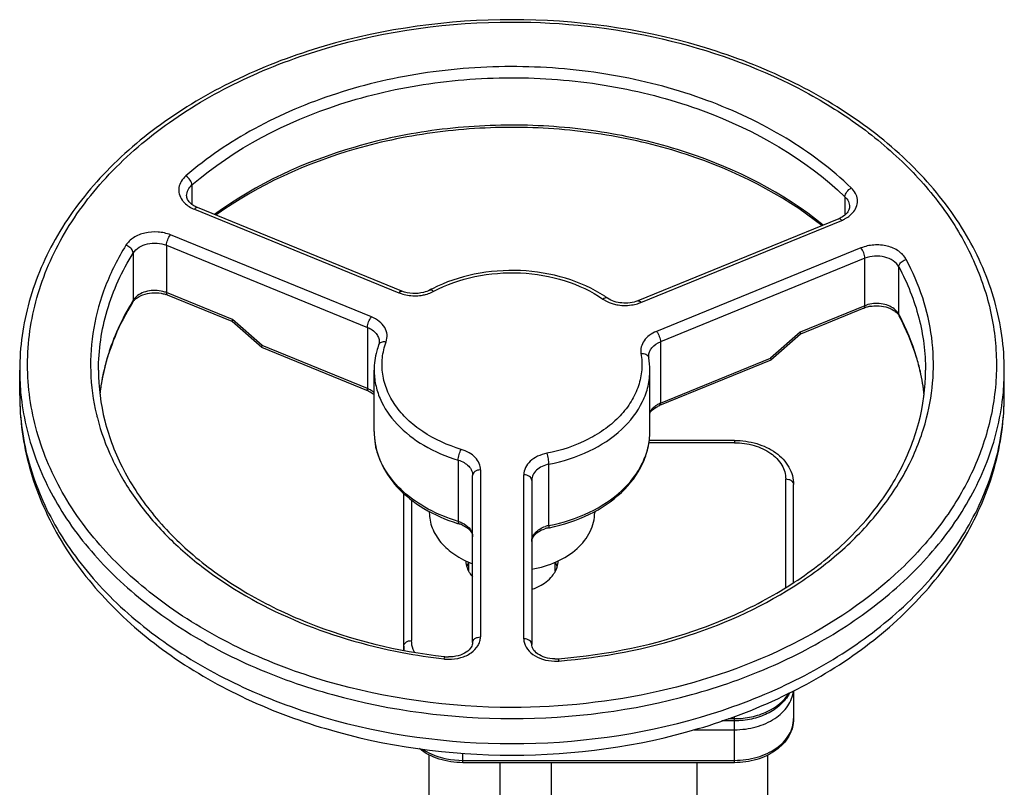
# Model space of a CAD drawing. Units: millimetres. Extents: x -2096 to 3710, y -156 to 3756.
# Drawn here: x -1308 to -1058, y 941 to 1136 of the extents above; entities that cross this region are included whole.
import ezdxf

# ---------------------------------------------------------------- set-up
doc = ezdxf.new("R2010")
doc.units = ezdxf.units.MM
doc.header["$LTSCALE"] = 46.255
doc.layers.get('0').update_dxf_attribs({"linetype": 'CONTINUOUS'})

msp = doc.modelspace()

# ---------------------------------------------------------------- linework, layer by layer
at = {"color": 9, "linetype": 'Continuous'}
for p, q in [((-1264.566, 1093.972), (-1264.566, 1089.032)), ((-1098.778, 1090.983), (-1098.778, 1086.356)), ((-1263.923, 1087.8), (-1212.006, 1066.605)), ((-1150.609, 1064.161), (-1099.608, 1084.982)), ((-1219.019, 1060.487), (-1270.02, 1081.308)), ((-1271.02, 1078.669), (-1271.02, 1066.648)), ((-1271.02, 1078.669), (-1220.019, 1057.848)), ((-1094.705, 1078.002), (-1146.622, 1056.807)), ((-1279.517, 1076.694), (-1279.517, 1064.673)), ((-1093.705, 1075.363), (-1145.622, 1054.168)), ((-1093.705, 1063.342), (-1093.705, 1075.363)), ((-1085.092, 1061.168), (-1085.092, 1073.189)), ((-1254.288, 1059.817), (-1271.02, 1066.648)), ((-1093.705, 1063.342), (-1110.141, 1056.632)), ((-1246.782, 1053.217), (-1254.288, 1059.817)), ((-1220.019, 1057.848), (-1220.019, 1042.291)), ((-1110.141, 1056.632), (-1117.685, 1050.017)), ((-1284.463, 1054.848), (-1284.506, 1054.738)), ((-1220.019, 1042.291), (-1246.782, 1053.217)), ((-1145.622, 1054.168), (-1145.622, 1038.612)), ((-1145.622, 1038.612), (-1117.685, 1050.017)), ((-1308.314, 1040.581), (-1308.314, 1040.581)), ((-1126.814, 1028.561), (-1148.539, 1028.561)), ((-1126.814, 1029.146), (-1126.814, 1028.561)), ((-1196.973, 1024.159), (-1196.973, 1008.603)), ((-1173.924, 1007.548), (-1173.924, 1023.104)), ((-1191.314, 1021.667), (-1191.314, 979.276)), ((-1180.314, 978.789), (-1180.314, 1020.431)), ((-1113.814, 991.842), (-1113.814, 1019.368)), ((-1208.814, 1014.038), (-1208.814, 978.356)), ((-1171.583, 973.747), (-1171.582, 973.747)), ((-1128.318, 958.557), (-1126.814, 958.557)), ((-1126.814, 947.365), (-1126.814, 959.062)), ((-1137.099, 955.729), (-1126.814, 955.729)), ((-1195.814, 947.365), (-1195.814, 949.774)), ((-1195.814, 947.95), (-1126.814, 947.95))]:
    msp.add_line(p, q, dxfattribs=at)
at = {"color": 7, "linetype": 'Continuous'}
for p, q in [((-1211.25, 1067.042), (-1263.167, 1088.238)), ((-1100.364, 1085.419), (-1151.365, 1064.598)), ((-1254.345, 1059.313), (-1270.776, 1066.021)), ((-1093.949, 1062.716), (-1110.085, 1056.128)), ((-1246.86, 1052.727), (-1254.367, 1059.327)), ((-1110.065, 1056.141), (-1117.609, 1049.526)), ((-1246.856, 1052.723), (-1246.842, 1052.714)), ((-1219.775, 1041.665), (-1246.839, 1052.713)), ((-1117.629, 1049.513), (-1145.866, 1037.985)), ((-1117.612, 1049.523), (-1117.627, 1049.514)), ((-1308.314, 1040.581), (-1308.314, 1046.945)), ((-1218.314, 1031.389), (-1218.314, 1046.945)), ((-1148.314, 1031.389), (-1148.314, 1046.945)), ((-1058.314, 1040.581), (-1058.314, 1046.945)), ((-1126.814, 1029.146), (-1148.479, 1029.146)), ((-1193.314, 977.862), (-1193.314, 1020.253)), ((-1178.314, 1019.017), (-1178.314, 977.375)), ((-1111.814, 993.072), (-1111.814, 1017.954)), ((-1210.814, 975.911), (-1210.814, 1015.709)), ((-1204.314, 1011.134), (-1204.314, 1010.883)), ((-1162.314, 1011.142), (-1162.314, 1010.883)), ((-1194.314, 996.004), (-1194.314, 998.267)), ((-1172.314, 996.005), (-1172.314, 998.266)), ((-1200.522, 974.283), (-1200.377, 974.266)), ((-1171.583, 973.747), (-1171.488, 973.755)), ((-1111.814, 965.629), (-1111.814, 958.557)), ((-1126.814, 957.971), (-1130.063, 957.971)), ((-1204.314, 852.134), (-1204.314, 949.342)), ((-1118.314, 836.935), (-1118.314, 949.342)), ((-1126.814, 947.365), (-1195.814, 947.365)), ((-1186.314, 851.794), (-1186.314, 947.365)), ((-1173.314, 899.796), (-1173.314, 947.365)), ((-1136.314, 837.384), (-1136.314, 947.365))]:
    msp.add_line(p, q, dxfattribs=at)
for centre, radius, start, end in [((-1186.842, 1034.929), 36.731, 116.99825, 118.07487), ((-1273.588, 1059.123), 7.449, 67.81635, 71.12731), ((-1177.808, 1038.221), 32.889, 55.268, 56.72268), ((-1091.041, 1055.564), 7.72, 105.77352, 112.12752), ((-1090.811, 1054.774), 8.543, 99.80728, 105.81821), ((-1146.589, 1050.495), 2.034, 180.0458, 189.92047), ((-1166.972, 1046.937), 18.658, 0.02565, 9.90033), ((-1235.502, 1034.777), 52.821, 167.05508, 173.39371), ((-1131.114, 1034.778), 52.808, 6.54571, 12.99405), ((-1184.401, 1049.246), 43.071, 252.78837, 253.31635), ((-1198.951, 1000.678), 7.63, 67.32217, 73.35977), ((-1172.467, 998.764), 8.34, 101.10825, 107.58358), ((-1182.92, 1051.867), 45.782, 281.14074, 281.50065), ((-1188.66, 995.206), 6.418, 157.4536, 162.84254), ((-1188.368, 995.084), 6.735, 152.50904, 157.44213), ((-1178.26, 995.084), 6.735, 22.55787, 27.49096), ((-1177.968, 995.206), 6.418, 17.15484, 22.54641), ((-1188.366, 999.106), 6.737, 202.63328, 207.48943), ((-1178.263, 999.107), 6.739, 332.52192, 337.2755), ((-1199.319, 983.433), 9.228, 263.4195, 269.00826), ((-1172.312, 983.004), 9.285, 269.13852, 274.50279), ((-1121.497, 969.572), 9.759, 331.62829, 332.95104)]:
    msp.add_arc(centre, radius, start, end, dxfattribs=at)
at = {"color": 9, "linetype": 'Continuous'}
for centre, radius, start, end in [((-1208.153, 1076.235), 10.372, 248.194, 251.35177), ((-1208.077, 1076.46), 10.61, 251.35148, 260.50018), ((-1207.755, 1075.783), 9.911, 284.67575, 293.34329), ((-1207.591, 1075.396), 9.491, 293.359, 297.63906), ((-1224.085, 1030.39), 65.177, 148.26464, 148.69899), ((-1154.491, 1073.851), 10.44, 280.83934, 288.71586), ((-1154.368, 1073.482), 10.05, 288.72699, 291.96236), ((-1090.954, 1056.583), 7.297, 105.67297, 112.14309), ((-1139.972, 1031.842), 62.224, 27.70354, 28.1187), ((-1231.371, 1033.911), 57.071, 158.59688, 162.75033), ((-1232.673, 1034.326), 55.704, 162.76119, 164.86424), ((-1145.601, 1050.493), 3.021, 178.08874, 179.98263), ((-1149.576, 1049.972), 0.999, 9.97595, 15.98464), ((-1233.381, 1034.519), 54.97, 164.86492, 166.82819), ((-1245.619, 1046.953), 62.695, 180.0071, 185.81644), ((-1234.557, 1034.776), 53.767, 168.13681, 171.59465), ((-1233.959, 1034.654), 54.377, 167.18809, 168.1409), ((-1233.76, 1034.609), 54.581, 166.83019, 167.18845), ((-1132.063, 1034.784), 53.757, 6.27606, 12.74792), ((-1121.009, 1046.953), 62.695, 354.18356, 359.9929), ((-1235.196, 1034.874), 53.12, 171.59893, 173.38471), ((-1245.22, 1046.99), 63.095, 185.81314, 186.35101), ((-1222.537, 1036.119), 6.666, 63.51247, 67.81031), ((-1121.408, 1046.99), 63.095, 353.64899, 354.18686), ((-1143.099, 1032.426), 6.681, 112.18916, 116.44093), ((-1234.39, 1048.761), 55.96, 193.43936, 194.39526), ((-1200.752, 1031.391), 17.562, 180.00786, 185.81953), ((-1200.506, 1031.419), 17.81, 185.82708, 191.30181), ((-1200.261, 1031.466), 18.059, 191.29623, 193.06198), ((-1172.435, 999.965), 7.727, 101.11006, 108.11196), ((-1183.485, 1120.872), 148.17, 259.23472, 263.36437), ((-1203.284, 976.945), 7.53, 180.02538, 188.05393), ((-1199.292, 985.566), 11.945, 263.67751, 264.60498), ((-1199.295, 985.514), 11.892, 264.59835, 269.30044), ((-1172.313, 985.041), 11.906, 268.81133, 273.59814), ((-1172.317, 985.139), 12.004, 273.58887, 274.2627)]:
    msp.add_arc(centre, radius, start, end, dxfattribs=at)
at = {"color": 7, "linetype": 'Continuous'}
for points, knots in [([(-1183.314, 1135.92), (-1199.378, 1135.92), (-1223.343, 1132.677), (-1252.512, 1121.743), (-1271.558, 1110.799), (-1287.327, 1097.363), (-1299.198, 1081.859), (-1306.617, 1064.835), (-1308.314, 1052.823), (-1308.314, 1046.945)], [0, 0, 0, 0, 0.2853662, 0.4219938, 0.551711, 0.6735511, 0.7876849, 0.8955911, 1, 1, 1, 1]), ([(-1058.314, 1046.945), (-1058.314, 1052.823), (-1060.011, 1064.835), (-1067.43, 1081.859), (-1079.301, 1097.363), (-1095.07, 1110.799), (-1114.116, 1121.743), (-1143.285, 1132.677), (-1167.25, 1135.92), (-1183.314, 1135.92)], [0, 0, 0, 0, 0.1044088, 0.212315, 0.326449, 0.4482892, 0.5780064, 0.714634, 1, 1, 1, 1]), ([(-1104.65, 1083.675), (-1114.77, 1091.711), (-1133.068, 1100.847), (-1159.424, 1107.174), (-1180.742, 1109.08), (-1202.165, 1107.906), (-1228.986, 1102.475), (-1247.831, 1093.984), (-1258.471, 1086.326)], [0, 0, 0, 0, 0.2375858, 0.3660547, 0.4976225, 0.6295283, 0.7589773, 1, 1, 1, 1]), ([(-1264.8, 1089.21), (-1265.148, 1089.51), (-1265.697, 1090.13), (-1265.923, 1090.939), (-1265.923, 1091.285)], [0, 0, 0, 0, 0.5700258, 1, 1, 1, 1]), ([(-1263.167, 1088.238), (-1263.274, 1088.281), (-1263.675, 1088.456), (-1264.061, 1088.67), (-1264.329, 1088.851)], [0, 0, 0, 0, 0.2613996, 1, 1, 1, 1]), ([(-1097.608, 1088.467), (-1097.608, 1088.12), (-1097.835, 1087.311), (-1098.384, 1086.691), (-1098.732, 1086.392)], [0, 0, 0, 0, 0.4299653, 1, 1, 1, 1]), ([(-1098.732, 1086.392), (-1098.843, 1086.296), (-1099.343, 1085.904), (-1099.912, 1085.604), (-1100.364, 1085.419)], [0, 0, 0, 0, 0.2302974, 1, 1, 1, 1]), ([(-1159.762, 1065.717), (-1162.813, 1067.72), (-1169.796, 1070.838), (-1181.192, 1072.698), (-1192.804, 1071.825), (-1200.176, 1069.36), (-1203.517, 1067.657)], [0, 0, 0, 0, 0.2402599, 0.4954548, 0.7531437, 1, 1, 1, 1]), ([(-1279.294, 1064.659), (-1279.225, 1064.736), (-1278.912, 1065.061), (-1278.549, 1065.334), (-1278.255, 1065.518)], [0, 0, 0, 0, 0.2301901, 1, 1, 1, 1]), ([(-1278.255, 1065.518), (-1277.865, 1065.76), (-1276.053, 1066.618), (-1273.935, 1066.76), (-1272.422, 1066.491)], [0, 0, 0, 0, 0.2299788, 1, 1, 1, 1]), ([(-1272.422, 1066.491), (-1272.315, 1066.472), (-1271.895, 1066.389), (-1271.48, 1066.275), (-1271.179, 1066.172)], [0, 0, 0, 0, 0.2550139, 1, 1, 1, 1]), ([(-1204.129, 1067.338), (-1204.64, 1067.066), (-1206.912, 1066.218), (-1209.549, 1066.348), (-1211.25, 1067.042)], [0, 0, 0, 0, 0.2395107, 1, 1, 1, 1]), ([(-1151.365, 1064.598), (-1152.629, 1064.082), (-1155.353, 1063.734), (-1158.016, 1064.519), (-1159.07, 1065.25)], [0, 0, 0, 0, 0.5156905, 1, 1, 1, 1]), ([(-1279.648, 1064.188), (-1281.352, 1061.433), (-1284.302, 1055.753), (-1286.279, 1049.661), (-1286.98, 1046.609)], [0, 0, 0, 0, 0.5085062, 1, 1, 1, 1]), ([(-1279.648, 1064.188), (-1279.624, 1064.228), (-1279.516, 1064.393), (-1279.394, 1064.547), (-1279.294, 1064.659)], [0, 0, 0, 0, 0.2379753, 1, 1, 1, 1]), ([(-1092.266, 1063.192), (-1091.735, 1063.284), (-1089.709, 1063.449), (-1087.574, 1062.951), (-1086.328, 1062.121)], [0, 0, 0, 0, 0.2646335, 1, 1, 1, 1]), ([(-1086.328, 1062.121), (-1086.211, 1062.043), (-1085.796, 1061.744), (-1085.427, 1061.38), (-1085.209, 1061.081)], [0, 0, 0, 0, 0.2757539, 1, 1, 1, 1]), ([(-1079.658, 1046.652), (-1079.935, 1047.855), (-1081.233, 1052.711), (-1083.199, 1057.383), (-1084.985, 1060.725)], [0, 0, 0, 0, 0.2457718, 1, 1, 1, 1]), ([(-1254.288, 1059.817), (-1254.329, 1059.71), (-1254.378, 1059.566), (-1254.404, 1059.36), (-1254.362, 1059.323)], [0, 0, 0, 0, 0.674954, 1, 1, 1, 1]), ([(-1110.142, 1056.633), (-1110.101, 1056.525), (-1110.052, 1056.381), (-1110.027, 1056.174), (-1110.068, 1056.138)], [0, 0, 0, 0, 0.6748819, 1, 1, 1, 1]), ([(-1246.782, 1053.217), (-1246.823, 1053.11), (-1246.872, 1052.966), (-1246.898, 1052.76), (-1246.856, 1052.723)], [0, 0, 0, 0, 0.6745919, 1, 1, 1, 1]), ([(-1217.151, 1053.447), (-1217.342, 1052.922), (-1218.011, 1050.817), (-1218.314, 1048.595), (-1218.314, 1046.945)], [0, 0, 0, 0, 0.252991, 1, 1, 1, 1]), ([(-1217.019, 1054.174), (-1217.019, 1054.114), (-1217.03, 1053.867), (-1217.087, 1053.623), (-1217.151, 1053.447)], [0, 0, 0, 0, 0.2411887, 1, 1, 1, 1]), ([(-1117.685, 1050.017), (-1117.644, 1049.91), (-1117.596, 1049.766), (-1117.57, 1049.559), (-1117.612, 1049.523)], [0, 0, 0, 0, 0.6747768, 1, 1, 1, 1]), ([(-1288.314, 1046.945), (-1288.314, 1042.65), (-1287.202, 1033.885), (-1282.293, 1021.278), (-1274.329, 1009.501), (-1263.582, 998.911), (-1250.387, 989.812), (-1229.71, 979.848), (-1212.371, 975.667), (-1200.522, 974.283)], [0, 0, 0, 0, 0.1040104, 0.2113782, 0.3247699, 0.4457326, 0.5746937, 0.7111141, 1, 1, 1, 1]), ([(-1171.488, 973.755), (-1159.076, 974.744), (-1140.814, 978.516), (-1118.901, 988.288), (-1104.837, 997.434), (-1093.34, 1008.23), (-1084.794, 1020.346), (-1079.513, 1033.39), (-1078.314, 1042.492), (-1078.314, 1046.945)], [0, 0, 0, 0, 0.2889728, 0.4258521, 0.5552443, 0.6764273, 0.789714, 0.8966427, 1, 1, 1, 1]), ([(-1308.314, 1040.581), (-1308.314, 1034.423), (-1306.572, 1021.895), (-1298.982, 1004.212), (-1286.93, 988.258), (-1271.056, 974.566), (-1252.016, 963.5), (-1223.034, 952.521), (-1199.24, 949.264), (-1183.314, 949.264)], [0, 0, 0, 0, 0.1082812, 0.2191607, 0.3348467, 0.4567806, 0.5853752, 0.7200015, 1, 1, 1, 1]), ([(-1219.775, 1041.665), (-1219.636, 1041.608), (-1219.12, 1041.378), (-1218.631, 1041.082), (-1218.305, 1040.826)], [0, 0, 0, 0, 0.2661438, 1, 1, 1, 1]), ([(-1183.314, 949.264), (-1167.388, 949.264), (-1143.594, 952.521), (-1114.612, 963.5), (-1095.571, 974.566), (-1079.698, 988.258), (-1067.646, 1004.212), (-1060.056, 1021.895), (-1058.314, 1034.423), (-1058.314, 1040.581)], [0, 0, 0, 0, 0.2799996, 0.4146259, 0.5432202, 0.6651536, 0.7808391, 0.8917184, 1, 1, 1, 1]), ([(-1147.028, 1037.371), (-1146.942, 1037.429), (-1146.571, 1037.664), (-1146.176, 1037.859), (-1145.866, 1037.985)], [0, 0, 0, 0, 0.2382639, 1, 1, 1, 1]), ([(-1148.326, 1036.023), (-1148.261, 1036.142), (-1147.919, 1036.67), (-1147.435, 1037.096), (-1147.028, 1037.371)], [0, 0, 0, 0, 0.2167069, 1, 1, 1, 1]), ([(-1218.314, 1031.389), (-1218.314, 1030.136), (-1218.054, 1027.603), (-1216.502, 1022.628), (-1212.618, 1016.841), (-1205.707, 1011.438), (-1200.129, 1009.029), (-1197.146, 1008.105)], [0, 0, 0, 0, 0.1120016, 0.2256852, 0.4630058, 0.7209199, 1, 1, 1, 1]), ([(-1173.792, 1007.004), (-1170.301, 1007.714), (-1163.708, 1009.866), (-1155.375, 1015.356), (-1150.569, 1021.64), (-1148.638, 1027.165), (-1148.314, 1029.993), (-1148.314, 1031.389)], [0, 0, 0, 0, 0.2812861, 0.5410462, 0.7774777, 0.8897611, 1, 1, 1, 1]), ([(-1126.814, 1029.146), (-1124.915, 1029.146), (-1121.202, 1028.631), (-1116.291, 1026.361), (-1113.277, 1023.228), (-1112.027, 1020.271), (-1111.814, 1018.719), (-1111.814, 1017.954)], [0, 0, 0, 0, 0.2765589, 0.5371061, 0.7752494, 0.8885716, 1, 1, 1, 1]), ([(-1204.314, 1010.882), (-1204.314, 1009.545), (-1203.763, 1006.762), (-1201.436, 1003.031), (-1197.853, 999.923), (-1194.91, 998.437), (-1193.319, 997.828)], [0, 0, 0, 0, 0.2219298, 0.4581983, 0.7172517, 1, 1, 1, 1]), ([(-1178.313, 996.461), (-1176.121, 996.841), (-1171.983, 998.065), (-1166.747, 1001.313), (-1163.719, 1005.078), (-1162.515, 1008.38), (-1162.314, 1010.058), (-1162.314, 1010.883)], [0, 0, 0, 0, 0.287053, 0.5499314, 0.7842997, 0.8935606, 1, 1, 1, 1]), ([(-1196.009, 1007.718), (-1195.582, 1007.539), (-1194.823, 1007.133), (-1193.943, 1006.349), (-1193.428, 1005.522), (-1193.314, 1004.951), (-1193.314, 1004.696)], [0, 0, 0, 0, 0.3262141, 0.6006748, 0.8204072, 1, 1, 1, 1]), ([(-1178.314, 1003.461), (-1178.314, 1003.746), (-1178.167, 1004.397), (-1177.516, 1005.315), (-1176.427, 1006.151), (-1175.502, 1006.551), (-1174.987, 1006.714)], [0, 0, 0, 0, 0.1738834, 0.393241, 0.67114, 1, 1, 1, 1]), ([(-1195.057, 998.578), (-1195.049, 998.404), (-1194.983, 997.698), (-1194.79, 997.006), (-1194.585, 996.513)], [0, 0, 0, 0, 0.2469558, 1, 1, 1, 1]), ([(-1172.047, 996.504), (-1171.978, 996.67), (-1171.731, 997.337), (-1171.597, 998.046), (-1171.571, 998.575)], [0, 0, 0, 0, 0.2547211, 1, 1, 1, 1]), ([(-1194.343, 995.996), (-1194.275, 995.866), (-1193.982, 995.343), (-1193.624, 994.857), (-1193.327, 994.515)], [0, 0, 0, 0, 0.2443001, 1, 1, 1, 1]), ([(-1173.461, 994.336), (-1173.342, 994.465), (-1172.898, 994.979), (-1172.517, 995.55), (-1172.285, 995.997)], [0, 0, 0, 0, 0.2573585, 1, 1, 1, 1]), ([(-1178.309, 991.345), (-1177.825, 991.506), (-1176.049, 992.203), (-1174.408, 993.305), (-1173.461, 994.336)], [0, 0, 0, 0, 0.266731, 1, 1, 1, 1]), ([(-1193.314, 977.862), (-1193.314, 977.446), (-1193.659, 976.445), (-1194.995, 975.236), (-1197.029, 974.377), (-1198.637, 974.192), (-1199.479, 974.207)], [0, 0, 0, 0, 0.1605174, 0.3853053, 0.6754072, 1, 1, 1, 1]), ([(-1172.451, 973.72), (-1173.264, 973.732), (-1174.805, 973.952), (-1176.738, 974.824), (-1177.994, 976.01), (-1178.314, 976.973), (-1178.314, 977.375)], [0, 0, 0, 0, 0.3258809, 0.6149291, 0.8386425, 1, 1, 1, 1]), ([(-1112.91, 964.935), (-1113.495, 963.851), (-1115.145, 961.828), (-1118.495, 959.638), (-1122.487, 958.276), (-1125.358, 957.971), (-1126.814, 957.971)], [0, 0, 0, 0, 0.2276617, 0.4714648, 0.7309563, 1, 1, 1, 1]), ([(-1111.814, 958.557), (-1111.814, 957.792), (-1112.027, 956.24), (-1113.277, 953.283), (-1116.291, 950.15), (-1121.202, 947.88), (-1124.915, 947.365), (-1126.814, 947.365)], [0, 0, 0, 0, 0.1114274, 0.2247492, 0.462898, 0.723447, 1, 1, 1, 1]), ([(-1195.814, 947.365), (-1197.838, 947.365), (-1201.777, 947.938), (-1205.364, 949.747), (-1206.838, 950.935)], [0, 0, 0, 0, 0.5167299, 1, 1, 1, 1])]:
    msp.add_open_spline(points, degree=3, knots=knots, dxfattribs=at)
at = {"color": 9, "linetype": 'Continuous'}
for points, knots in [([(-1183.314, 961.385), (-1199.158, 961.392), (-1222.788, 964.573), (-1251.541, 975.327), (-1270.283, 986.07), (-1285.772, 999.232), (-1297.405, 1014.374), (-1304.657, 1030.97), (-1307.128, 1048.36), (-1304.656, 1065.75), (-1297.404, 1082.345), (-1285.772, 1097.487), (-1270.283, 1110.649), (-1251.541, 1121.392), (-1222.788, 1132.147), (-1199.158, 1135.32), (-1183.314, 1135.334)], [0, 0, 0, 0, 0.1433942, 0.2119744, 0.2769857, 0.3378982, 0.3947618, 0.44832, 0.5000013, 0.5516825, 0.6052403, 0.6621031, 0.7230148, 0.7880253, 0.8566048, 1, 1, 1, 1]), ([(-1183.314, 1135.334), (-1170.514, 1135.328), (-1145.437, 1132.595), (-1116.136, 1122.267), (-1096.06, 1110.171), (-1083.429, 1099.73), (-1073.243, 1087.982), (-1065.773, 1075.195), (-1061.24, 1061.678), (-1059.797, 1047.787), (-1061.497, 1033.912), (-1066.278, 1020.443), (-1073.982, 1007.728), (-1088.199, 991.795), (-1102.053, 982.496), (-1112.051, 977.47)], [0, 0, 0, 0, 0.148826, 0.29059, 0.3572516, 0.4205025, 0.4803384, 0.5371207, 0.5915954, 0.6448448, 0.6981478, 0.7527748, 0.8097842, 0.8698912, 1, 1, 1, 1]), ([(-1097.168, 1093.236), (-1102.173, 1098.027), (-1113.778, 1106.726), (-1133.982, 1116.223), (-1156.63, 1122.296), (-1180.599, 1124.64), (-1204.702, 1123.152), (-1227.746, 1117.894), (-1248.589, 1109.136), (-1260.774, 1100.883), (-1266.114, 1096.282)], [0, 0, 0, 0, 0.1138925, 0.23615, 0.3649402, 0.4974413, 0.6303265, 0.7602185, 0.8841416, 1, 1, 1, 1]), ([(-1264.566, 1093.972), (-1253.787, 1103.284), (-1233.549, 1113.687), (-1204.316, 1120.332), (-1180.65, 1121.804), (-1157.113, 1119.491), (-1128.453, 1111.833), (-1108.895, 1100.694), (-1098.778, 1090.983)], [0, 0, 0, 0, 0.23918, 0.3693864, 0.5025931, 0.6354147, 0.7645167, 1, 1, 1, 1]), ([(-1104.294, 1083.816), (-1114.417, 1091.996), (-1132.801, 1101.306), (-1159.316, 1107.741), (-1180.762, 1109.675), (-1202.312, 1108.475), (-1229.289, 1102.941), (-1248.222, 1094.283), (-1258.868, 1086.483)], [0, 0, 0, 0, 0.237762, 0.3661897, 0.4976917, 0.6295253, 0.7589122, 1, 1, 1, 1]), ([(-1266.114, 1096.282), (-1266.573, 1095.88), (-1267.366, 1094.99), (-1267.989, 1093.347), (-1267.899, 1091.631), (-1267.392, 1090.607), (-1267.061, 1090.144)], [0, 0, 0, 0, 0.2674876, 0.5125709, 0.7504706, 1, 1, 1, 1]), ([(-1264.566, 1093.972), (-1264.566, 1094.419), (-1264.985, 1095.343), (-1265.677, 1096.029), (-1266.114, 1096.282)], [0, 0, 0, 0, 0.4695961, 1, 1, 1, 1]), ([(-1265.923, 1091.285), (-1265.923, 1091.775), (-1265.655, 1092.813), (-1264.973, 1093.621), (-1264.566, 1093.972)], [0, 0, 0, 0, 0.4764435, 1, 1, 1, 1]), ([(-1098.778, 1090.983), (-1098.778, 1091.427), (-1098.339, 1092.347), (-1097.617, 1093.002), (-1097.168, 1093.236)], [0, 0, 0, 0, 0.4669955, 1, 1, 1, 1]), ([(-1096.534, 1087.24), (-1096.202, 1087.685), (-1095.682, 1088.667), (-1095.523, 1090.325), (-1096.037, 1091.936), (-1096.75, 1092.83), (-1097.168, 1093.236)], [0, 0, 0, 0, 0.2521422, 0.4914591, 0.7356259, 1, 1, 1, 1]), ([(-1267.061, 1090.144), (-1266.882, 1089.895), (-1266.025, 1088.89), (-1264.855, 1088.187), (-1263.923, 1087.8)], [0, 0, 0, 0, 0.232949, 1, 1, 1, 1]), ([(-1098.778, 1090.983), (-1098.423, 1090.642), (-1097.834, 1089.873), (-1097.608, 1088.919), (-1097.608, 1088.467)], [0, 0, 0, 0, 0.5206949, 1, 1, 1, 1]), ([(-1263.167, 1088.238), (-1263.274, 1088.281), (-1263.608, 1088.172), (-1263.805, 1087.946), (-1263.923, 1087.8)], [0, 0, 0, 0, 0.3795407, 1, 1, 1, 1]), ([(-1100.364, 1085.419), (-1100.258, 1085.463), (-1099.924, 1085.353), (-1099.727, 1085.127), (-1099.608, 1084.982)], [0, 0, 0, 0, 0.3795407, 1, 1, 1, 1]), ([(-1099.608, 1084.982), (-1099.292, 1085.113), (-1098.137, 1085.661), (-1097.094, 1086.489), (-1096.534, 1087.24)], [0, 0, 0, 0, 0.2680177, 1, 1, 1, 1]), ([(-1270.02, 1081.308), (-1271.028, 1081.713), (-1273.211, 1082.201), (-1276.482, 1081.954), (-1279.386, 1080.831), (-1280.864, 1079.446), (-1281.349, 1078.675)], [0, 0, 0, 0, 0.2619297, 0.5295329, 0.7803273, 1, 1, 1, 1]), ([(-1271.02, 1078.669), (-1271.02, 1079.132), (-1270.762, 1080.069), (-1270.328, 1080.93), (-1270.02, 1081.308)], [0, 0, 0, 0, 0.4872731, 1, 1, 1, 1]), ([(-1281.349, 1078.675), (-1283.369, 1075.399), (-1286.808, 1068.602), (-1289.874, 1057.729), (-1290.666, 1046.638), (-1289.671, 1039.322), (-1288.819, 1035.755)], [0, 0, 0, 0, 0.2584403, 0.5082113, 0.7537058, 1, 1, 1, 1]), ([(-1279.517, 1076.694), (-1279.517, 1076.895), (-1279.672, 1077.454), (-1280.31, 1078.192), (-1280.98, 1078.561), (-1281.349, 1078.675)], [0, 0, 0, 0, 0.2115658, 0.5919031, 1, 1, 1, 1]), ([(-1279.517, 1076.694), (-1278.761, 1077.916), (-1276.493, 1079.128), (-1273.422, 1079.332), (-1271.774, 1078.977), (-1271.02, 1078.669)], [0, 0, 0, 0, 0.4657964, 0.7357252, 1, 1, 1, 1]), ([(-1083.221, 1075.103), (-1083.663, 1075.914), (-1085.109, 1077.398), (-1088.054, 1078.615), (-1091.412, 1078.913), (-1093.665, 1078.42), (-1094.705, 1078.002)], [0, 0, 0, 0, 0.2174353, 0.4675766, 0.7363637, 1, 1, 1, 1]), ([(-1093.705, 1075.363), (-1093.705, 1075.827), (-1093.962, 1076.764), (-1094.396, 1077.625), (-1094.705, 1078.002)], [0, 0, 0, 0, 0.4872731, 1, 1, 1, 1]), ([(-1288.314, 1046.945), (-1288.314, 1052.064), (-1286.751, 1062.559), (-1282.317, 1072.167), (-1279.517, 1076.694)], [0, 0, 0, 0, 0.4902272, 1, 1, 1, 1]), ([(-1085.092, 1073.189), (-1085.418, 1073.8), (-1086.511, 1074.908), (-1088.716, 1075.824), (-1091.235, 1076.043), (-1092.927, 1075.681), (-1093.705, 1075.363)], [0, 0, 0, 0, 0.2174611, 0.4675726, 0.7363418, 1, 1, 1, 1]), ([(-1085.092, 1073.189), (-1085.092, 1073.388), (-1084.934, 1073.942), (-1084.277, 1074.662), (-1083.595, 1075.003), (-1083.221, 1075.103)], [0, 0, 0, 0, 0.210992, 0.5894556, 1, 1, 1, 1]), ([(-1078.03, 1034.864), (-1077.179, 1038.184), (-1076.091, 1044.979), (-1076.434, 1055.317), (-1078.763, 1065.515), (-1081.555, 1071.973), (-1083.221, 1075.103)], [0, 0, 0, 0, 0.2478388, 0.4942076, 0.7436012, 1, 1, 1, 1]), ([(-1085.092, 1073.189), (-1082.914, 1069.112), (-1079.501, 1060.568), (-1078.314, 1051.428), (-1078.314, 1046.945)], [0, 0, 0, 0, 0.5076483, 1, 1, 1, 1]), ([(-1203.188, 1066.988), (-1199.931, 1068.715), (-1192.679, 1071.239), (-1181.206, 1072.118), (-1169.971, 1070.232), (-1163.148, 1067.046), (-1160.21, 1065.021)], [0, 0, 0, 0, 0.2463149, 0.505403, 0.7615503, 1, 1, 1, 1]), ([(-1271.932, 1066.951), (-1273.209, 1067.286), (-1275.812, 1067.336), (-1278.226, 1066.174), (-1279.036, 1065.3)], [0, 0, 0, 0, 0.5255286, 1, 1, 1, 1]), ([(-1271.02, 1066.648), (-1271.02, 1066.571), (-1271.01, 1066.351), (-1270.917, 1066.079), (-1270.776, 1066.021)], [0, 0, 0, 0, 0.3361601, 1, 1, 1, 1]), ([(-1212.006, 1066.605), (-1211.887, 1066.751), (-1211.691, 1066.976), (-1211.356, 1067.086), (-1211.25, 1067.042)], [0, 0, 0, 0, 0.6204593, 1, 1, 1, 1]), ([(-1209.828, 1065.996), (-1208.688, 1065.805), (-1207.118, 1065.795), (-1205.612, 1066.099), (-1205.244, 1066.195)], [0, 0, 0, 0, 0.7523348, 1, 1, 1, 1]), ([(-1204.129, 1067.338), (-1204.072, 1067.369), (-1203.878, 1067.408), (-1203.534, 1067.279), (-1203.308, 1067.101), (-1203.188, 1066.988)], [0, 0, 0, 0, 0.1851608, 0.5328619, 1, 1, 1, 1]), ([(-1159.07, 1065.25), (-1159.136, 1065.296), (-1159.532, 1065.436), (-1159.948, 1065.21), (-1160.21, 1065.021)], [0, 0, 0, 0, 0.1982861, 1, 1, 1, 1]), ([(-1160.21, 1065.021), (-1160.021, 1064.891), (-1159.21, 1064.384), (-1158.314, 1064.018), (-1157.616, 1063.818)], [0, 0, 0, 0, 0.2401651, 1, 1, 1, 1]), ([(-1279.775, 1064.252), (-1280.237, 1063.493), (-1281.996, 1060.461), (-1283.504, 1057.282), (-1284.463, 1054.848)], [0, 0, 0, 0, 0.2535896, 1, 1, 1, 1]), ([(-1157.616, 1063.818), (-1157.21, 1063.701), (-1155.542, 1063.334), (-1153.789, 1063.356), (-1152.527, 1063.598)], [0, 0, 0, 0, 0.2473753, 1, 1, 1, 1]), ([(-1151.365, 1064.598), (-1151.258, 1064.642), (-1150.924, 1064.532), (-1150.728, 1064.307), (-1150.609, 1064.161)], [0, 0, 0, 0, 0.3795407, 1, 1, 1, 1]), ([(-1093.949, 1062.716), (-1093.909, 1062.732), (-1093.72, 1062.884), (-1093.705, 1063.153), (-1093.705, 1063.342)], [0, 0, 0, 0, 0.1856642, 1, 1, 1, 1]), ([(-1085.929, 1062.236), (-1086.787, 1063.035), (-1089.166, 1064.058), (-1091.697, 1063.955), (-1092.925, 1063.609)], [0, 0, 0, 0, 0.4787358, 1, 1, 1, 1]), ([(-1220.019, 1057.848), (-1220.019, 1058.311), (-1219.762, 1059.249), (-1219.328, 1060.109), (-1219.019, 1060.487)], [0, 0, 0, 0, 0.4872731, 1, 1, 1, 1]), ([(-1215.272, 1054.177), (-1215.066, 1054.754), (-1214.888, 1056.032), (-1215.565, 1057.906), (-1217.009, 1059.473), (-1218.307, 1060.192), (-1219.019, 1060.487)], [0, 0, 0, 0, 0.2267759, 0.4586897, 0.7143918, 1, 1, 1, 1]), ([(-1085.092, 1061.168), (-1085.143, 1061.264), (-1085.376, 1061.654), (-1085.677, 1062.002), (-1085.929, 1062.236)], [0, 0, 0, 0, 0.2409106, 1, 1, 1, 1]), ([(-1079.631, 1046.646), (-1079.904, 1047.855), (-1081.18, 1052.723), (-1083.118, 1057.412), (-1084.881, 1060.769)], [0, 0, 0, 0, 0.2462935, 1, 1, 1, 1]), ([(-1220.019, 1057.848), (-1219.583, 1057.67), (-1218.778, 1057.242), (-1217.8, 1056.364), (-1217.168, 1055.32), (-1217.019, 1054.546), (-1217.019, 1054.174)], [0, 0, 0, 0, 0.2818863, 0.5406559, 0.777087, 1, 1, 1, 1]), ([(-1146.622, 1056.807), (-1147.267, 1056.539), (-1148.453, 1055.9), (-1149.832, 1054.541), (-1150.619, 1052.92), (-1150.65, 1051.758), (-1150.562, 1051.216)], [0, 0, 0, 0, 0.2842708, 0.5419501, 0.7762141, 1, 1, 1, 1]), ([(-1146.622, 1056.807), (-1146.314, 1056.429), (-1145.88, 1055.569), (-1145.622, 1054.631), (-1145.622, 1054.168)], [0, 0, 0, 0, 0.5127269, 1, 1, 1, 1]), ([(-1217.151, 1053.447), (-1217.099, 1053.591), (-1216.908, 1053.868), (-1216.453, 1054.131), (-1215.885, 1054.243), (-1215.479, 1054.215), (-1215.272, 1054.177)], [0, 0, 0, 0, 0.2114905, 0.4447345, 0.709369, 1, 1, 1, 1]), ([(-1196.192, 1026.875), (-1199.626, 1027.913), (-1204.516, 1030.077), (-1209.876, 1034.308), (-1212.978, 1037.856), (-1215.15, 1041.76), (-1216.309, 1045.898), (-1216.398, 1050.127), (-1215.745, 1052.861), (-1215.272, 1054.177)], [0, 0, 0, 0, 0.2880335, 0.4210698, 0.5460653, 0.6639503, 0.7768178, 0.8876967, 1, 1, 1, 1]), ([(-1148.62, 1050.594), (-1148.608, 1050.959), (-1148.44, 1051.713), (-1147.559, 1053.114), (-1146.436, 1053.836), (-1145.622, 1054.168)], [0, 0, 0, 0, 0.2238296, 0.4616399, 1, 1, 1, 1]), ([(-1150.562, 1051.216), (-1150.33, 1049.854), (-1150.187, 1047.048), (-1151.058, 1042.87), (-1152.962, 1038.89), (-1155.819, 1035.234), (-1159.53, 1032.009), (-1165.579, 1028.321), (-1170.83, 1026.603), (-1174.46, 1025.881)], [0, 0, 0, 0, 0.1077895, 0.21663, 0.3296205, 0.4490662, 0.5761999, 0.7111476, 1, 1, 1, 1]), ([(-1150.562, 1051.216), (-1150.138, 1051.253), (-1149.493, 1051.171), (-1148.846, 1050.719), (-1148.661, 1050.406), (-1148.616, 1050.247)], [0, 0, 0, 0, 0.5497187, 0.786889, 1, 1, 1, 1]), ([(-1218.314, 1046.945), (-1218.314, 1045.737), (-1218.057, 1043.288), (-1216.516, 1038.443), (-1212.613, 1032.761), (-1205.642, 1027.437), (-1200.001, 1025.067), (-1196.973, 1024.159)], [0, 0, 0, 0, 0.1088031, 0.2198637, 0.4550485, 0.7153235, 1, 1, 1, 1]), ([(-1173.924, 1023.104), (-1170.39, 1023.8), (-1163.737, 1025.919), (-1155.36, 1031.331), (-1150.545, 1037.497), (-1148.632, 1042.873), (-1148.314, 1045.602), (-1148.314, 1046.945)], [0, 0, 0, 0, 0.2867208, 0.549067, 0.7835261, 0.8930905, 1, 1, 1, 1]), ([(-1308.314, 1040.581), (-1308.314, 1034.778), (-1306.63, 1022.9), (-1299.26, 1006.046), (-1287.438, 990.654), (-1271.697, 977.28), (-1252.65, 966.361), (-1223.43, 955.434), (-1199.416, 952.193), (-1183.314, 952.193)], [0, 0, 0, 0, 0.1033626, 0.2104786, 0.3242046, 0.4460282, 0.5760497, 0.7132096, 1, 1, 1, 1]), ([(-1307.928, 1040.011), (-1307.313, 1034.477), (-1304.522, 1023.288), (-1296.122, 1007.687), (-1283.835, 993.548), (-1268.135, 981.327), (-1249.564, 971.393), (-1221.492, 961.496), (-1198.635, 958.557), (-1183.314, 958.557)], [0, 0, 0, 0, 0.1033855, 0.2113781, 0.3261601, 0.4487079, 0.5788533, 0.7154959, 1, 1, 1, 1]), ([(-1219.775, 1041.665), (-1219.815, 1041.681), (-1220.004, 1041.833), (-1220.019, 1042.102), (-1220.019, 1042.291)], [0, 0, 0, 0, 0.1856642, 1, 1, 1, 1]), ([(-1218.3, 1041.237), (-1218.391, 1041.319), (-1218.782, 1041.645), (-1219.219, 1041.913), (-1219.564, 1042.085)], [0, 0, 0, 0, 0.2412784, 1, 1, 1, 1]), ([(-1183.314, 952.193), (-1167.212, 952.193), (-1143.199, 955.434), (-1113.978, 966.361), (-1094.931, 977.279), (-1079.19, 990.654), (-1067.368, 1006.046), (-1059.998, 1022.9), (-1058.314, 1034.778), (-1058.314, 1040.581)], [0, 0, 0, 0, 0.2867869, 0.423947, 0.5539696, 0.6757945, 0.7895214, 0.8966377, 1, 1, 1, 1]), ([(-1183.314, 958.557), (-1167.993, 958.557), (-1145.136, 961.496), (-1117.064, 971.393), (-1098.493, 981.327), (-1082.793, 993.548), (-1070.506, 1007.687), (-1062.106, 1023.288), (-1059.315, 1034.477), (-1058.7, 1040.011)], [0, 0, 0, 0, 0.2845041, 0.4211467, 0.5512921, 0.6738399, 0.7886219, 0.8966145, 1, 1, 1, 1]), ([(-1148.316, 1036.276), (-1148.246, 1036.423), (-1147.91, 1037.025), (-1147.412, 1037.529), (-1146.993, 1037.844)], [0, 0, 0, 0, 0.2373004, 1, 1, 1, 1]), ([(-1146.993, 1037.844), (-1146.923, 1037.897), (-1146.63, 1038.106), (-1146.317, 1038.286), (-1146.074, 1038.408)], [0, 0, 0, 0, 0.244168, 1, 1, 1, 1]), ([(-1145.866, 1037.985), (-1145.826, 1038.001), (-1145.637, 1038.153), (-1145.622, 1038.422), (-1145.622, 1038.612)], [0, 0, 0, 0, 0.1856642, 1, 1, 1, 1]), ([(-1288.594, 1034.849), (-1287.684, 1031.304), (-1285.111, 1024.243), (-1279.279, 1014.33), (-1271.55, 1005.119), (-1258.651, 993.761), (-1238.599, 982.426), (-1220.621, 977.109), (-1211.161, 975.309)], [0, 0, 0, 0, 0.1069448, 0.2180432, 0.3344502, 0.4567816, 0.7186361, 1, 1, 1, 1]), ([(-1171.425, 973.168), (-1160.301, 974.057), (-1138.868, 978.138), (-1114.522, 989.369), (-1098.681, 1001.539), (-1089.204, 1011.682), (-1082.113, 1022.801), (-1079.064, 1030.833), (-1078.03, 1034.864)], [0, 0, 0, 0, 0.281981, 0.5459072, 0.6687348, 0.7848627, 0.8948433, 1, 1, 1, 1]), ([(-1173.924, 1007.548), (-1170.39, 1008.244), (-1163.737, 1010.363), (-1155.36, 1015.775), (-1150.545, 1021.941), (-1148.632, 1027.316), (-1148.314, 1030.046), (-1148.314, 1031.389)], [0, 0, 0, 0, 0.2867208, 0.549067, 0.7835261, 0.8930905, 1, 1, 1, 1]), ([(-1126.814, 1028.561), (-1125.139, 1028.554), (-1121.889, 1028.124), (-1117.635, 1026.206), (-1115.038, 1023.613), (-1113.99, 1021.206), (-1113.818, 1019.972), (-1113.814, 1019.368)], [0, 0, 0, 0, 0.2874498, 0.5543135, 0.7890741, 0.8964251, 1, 1, 1, 1]), ([(-1196.973, 1008.603), (-1199.596, 1009.389), (-1204.534, 1011.382), (-1210.875, 1015.715), (-1215.55, 1021.079), (-1217.366, 1025.286), (-1217.853, 1027.385)], [0, 0, 0, 0, 0.2804465, 0.5408451, 0.7794266, 1, 1, 1, 1]), ([(-1196.973, 1024.159), (-1196.973, 1024.626), (-1196.774, 1025.565), (-1196.44, 1026.462), (-1196.192, 1026.875)], [0, 0, 0, 0, 0.4922041, 1, 1, 1, 1]), ([(-1191.314, 1021.667), (-1191.321, 1022.222), (-1191.563, 1023.386), (-1192.619, 1024.907), (-1194.21, 1026.128), (-1195.501, 1026.663), (-1196.192, 1026.875)], [0, 0, 0, 0, 0.2190032, 0.4544427, 0.7150137, 1, 1, 1, 1]), ([(-1174.46, 1025.881), (-1175.268, 1025.718), (-1176.79, 1025.24), (-1178.702, 1023.996), (-1179.999, 1022.354), (-1180.31, 1021.049), (-1180.314, 1020.431)], [0, 0, 0, 0, 0.2871316, 0.5498068, 0.7845992, 1, 1, 1, 1]), ([(-1173.924, 1023.104), (-1173.924, 1023.573), (-1174.06, 1024.515), (-1174.286, 1025.437), (-1174.46, 1025.881)], [0, 0, 0, 0, 0.4962947, 1, 1, 1, 1]), ([(-1196.973, 1024.159), (-1196.453, 1024.003), (-1195.486, 1023.597), (-1194.291, 1022.683), (-1193.503, 1021.542), (-1193.314, 1020.669), (-1193.314, 1020.253)], [0, 0, 0, 0, 0.284979, 0.5455585, 0.781005, 1, 1, 1, 1]), ([(-1173.924, 1023.104), (-1174.53, 1022.985), (-1175.67, 1022.622), (-1177.106, 1021.692), (-1178.076, 1020.459), (-1178.314, 1019.48), (-1178.314, 1019.017)], [0, 0, 0, 0, 0.2871071, 0.5498252, 0.7846054, 1, 1, 1, 1]), ([(-1191.314, 1021.667), (-1191.572, 1021.667), (-1192.072, 1021.6), (-1192.726, 1021.304), (-1193.192, 1020.843), (-1193.314, 1020.44), (-1193.314, 1020.253)], [0, 0, 0, 0, 0.2879697, 0.5553441, 0.7905332, 1, 1, 1, 1]), ([(-1178.314, 1019.017), (-1178.314, 1019.204), (-1178.436, 1019.607), (-1178.902, 1020.068), (-1179.556, 1020.364), (-1180.056, 1020.431), (-1180.314, 1020.431)], [0, 0, 0, 0, 0.2094669, 0.4446559, 0.7120303, 1, 1, 1, 1]), ([(-1113.814, 1019.368), (-1113.556, 1019.368), (-1113.056, 1019.301), (-1112.402, 1019.005), (-1111.936, 1018.544), (-1111.814, 1018.141), (-1111.814, 1017.954)], [0, 0, 0, 0, 0.2879697, 0.5553441, 0.7905332, 1, 1, 1, 1]), ([(-1196.973, 1008.603), (-1196.973, 1008.46), (-1196.97, 1008.243), (-1196.844, 1008.012), (-1196.766, 1007.989)], [0, 0, 0, 0, 0.63811, 1, 1, 1, 1]), ([(-1196.973, 1008.603), (-1196.839, 1008.563), (-1196.324, 1008.392), (-1195.827, 1008.164), (-1195.479, 1007.959)], [0, 0, 0, 0, 0.2564538, 1, 1, 1, 1]), ([(-1195.479, 1007.959), (-1194.857, 1007.594), (-1193.782, 1006.692), (-1193.314, 1005.326), (-1193.314, 1004.696)], [0, 0, 0, 0, 0.5338292, 1, 1, 1, 1]), ([(-1173.924, 1007.548), (-1173.924, 1007.404), (-1173.924, 1007.217), (-1174.007, 1006.961), (-1174.074, 1006.948)], [0, 0, 0, 0, 0.6801766, 1, 1, 1, 1]), ([(-1178.314, 1003.461), (-1178.314, 1003.865), (-1178.136, 1004.71), (-1177.392, 1005.826), (-1176.257, 1006.733), (-1175.334, 1007.147), (-1174.837, 1007.31)], [0, 0, 0, 0, 0.2199045, 0.4556253, 0.7155103, 1, 1, 1, 1]), ([(-1210.814, 976.942), (-1210.814, 977.129), (-1210.692, 977.532), (-1210.226, 977.993), (-1209.572, 978.289), (-1209.072, 978.356), (-1208.814, 978.356)], [0, 0, 0, 0, 0.2094668, 0.4446559, 0.7120303, 1, 1, 1, 1]), ([(-1208.11, 975.371), (-1208.225, 975.608), (-1208.625, 976.555), (-1208.808, 977.592), (-1208.814, 978.356)], [0, 0, 0, 0, 0.2563908, 1, 1, 1, 1]), ([(-1199.44, 973.622), (-1198.398, 973.61), (-1196.371, 973.863), (-1193.712, 975.034), (-1192.082, 976.638), (-1191.426, 978.134), (-1191.318, 978.901), (-1191.314, 979.276)], [0, 0, 0, 0, 0.2873691, 0.5544808, 0.7893462, 0.8965932, 1, 1, 1, 1]), ([(-1193.314, 977.862), (-1193.314, 978.049), (-1193.192, 978.452), (-1192.726, 978.913), (-1192.072, 979.209), (-1191.572, 979.276), (-1191.314, 979.276)], [0, 0, 0, 0, 0.2094668, 0.4446559, 0.7120303, 1, 1, 1, 1]), ([(-1180.314, 978.789), (-1180.307, 978.055), (-1179.853, 976.48), (-1178.052, 974.655), (-1175.516, 973.457), (-1173.568, 973.158), (-1172.56, 973.137)], [0, 0, 0, 0, 0.2100117, 0.445033, 0.7118373, 1, 1, 1, 1]), ([(-1178.314, 977.375), (-1178.314, 977.563), (-1178.436, 977.965), (-1178.902, 978.426), (-1179.556, 978.722), (-1180.056, 978.789), (-1180.314, 978.789)], [0, 0, 0, 0, 0.2094668, 0.4446559, 0.7120303, 1, 1, 1, 1]), ([(-1112.051, 977.47), (-1122.747, 972.094), (-1146.184, 964.012), (-1170.771, 961.397), (-1183.314, 961.385)], [0, 0, 0, 0, 0.4883256, 1, 1, 1, 1]), ([(-1200.377, 974.266), (-1200.397, 974.269), (-1200.446, 974.213), (-1200.522, 974.03), (-1200.573, 973.839), (-1200.607, 973.694)], [0, 0, 0, 0, 0.0945848, 0.2906937, 1, 1, 1, 1]), ([(-1171.582, 973.747), (-1171.566, 973.748), (-1171.535, 973.681), (-1171.503, 973.581), (-1171.462, 973.392), (-1171.438, 973.25), (-1171.425, 973.168)], [0, 0, 0, 0, 0.0824921, 0.2778637, 0.5882056, 1, 1, 1, 1]), ([(-1126.814, 955.729), (-1124.965, 955.729), (-1121.369, 956.195), (-1116.608, 958.227), (-1113.604, 960.982), (-1112.238, 963.573), (-1111.917, 964.926), (-1111.851, 965.594)], [0, 0, 0, 0, 0.2853233, 0.5518435, 0.788277, 0.8963829, 1, 1, 1, 1]), ([(-1126.814, 958.557), (-1125.361, 958.557), (-1122.499, 958.854), (-1117.481, 960.467), (-1114.224, 962.971), (-1112.986, 965.054)], [0, 0, 0, 0, 0.2757568, 0.5400879, 1, 1, 1, 1]), ([(-1126.814, 947.95), (-1124.882, 947.95), (-1121.132, 948.459), (-1116.222, 950.666), (-1113.228, 953.661), (-1112.017, 956.436), (-1111.814, 957.861), (-1111.814, 958.557)], [0, 0, 0, 0, 0.2874516, 0.5543051, 0.7890379, 0.8964384, 1, 1, 1, 1]), ([(-1206.087, 950.828), (-1205.38, 950.359), (-1202.219, 948.642), (-1198.55, 947.95), (-1195.814, 947.95)], [0, 0, 0, 0, 0.2366863, 1, 1, 1, 1])]:
    msp.add_open_spline(points, degree=3, knots=knots, dxfattribs=at)
at = {"color": 7, "linetype": 'Continuous'}
for points in [[(-1264.329, 1088.851), (-1264.493, 1088.962), (-1264.651, 1089.082), (-1264.8, 1089.21)], [(-1085.209, 1061.081), (-1085.127, 1060.967), (-1085.051, 1060.849), (-1084.985, 1060.725)]]:
    msp.add_open_spline(points, degree=3, dxfattribs=at)
at = {"color": 9, "linetype": 'Continuous'}
for points in [[(-1279.036, 1065.3), (-1279.215, 1065.107), (-1279.378, 1064.897), (-1279.517, 1064.673)], [(-1271.02, 1066.648), (-1271.316, 1066.769), (-1271.622, 1066.869), (-1271.932, 1066.951)], [(-1279.517, 1064.673), (-1279.517, 1064.506), (-1279.56, 1064.331), (-1279.648, 1064.188)], [(-1085.092, 1061.168), (-1085.092, 1061.016), (-1085.056, 1060.859), (-1084.985, 1060.725)]]:
    msp.add_open_spline(points, degree=3, dxfattribs=at)

doc.saveas('drawing.dxf')
